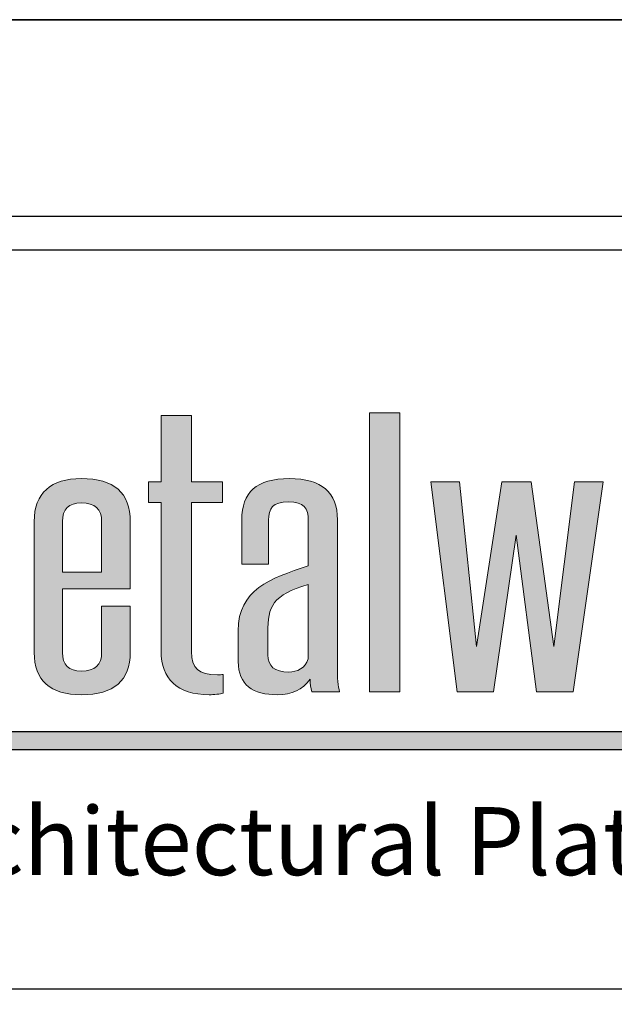
# Model space of a CAD drawing. Extents: x 0 to 308, y -66 to 78.
# Drawn here: x 3 to 5, y -47 to -44 of the extents above; entities that cross this region are included whole.
import ezdxf

# ---------------------------------------------------------------- set-up
doc = ezdxf.new("R2010")
doc.units = 0
doc.header["$LTSCALE"] = 1.5
doc.header["$MEASUREMENT"] = 0
doc.layers.get('DEFPOINTS').update_dxf_attribs({"linetype": 'CONTINUOUS'})
for name, color, linetype in [('BORDER', 255, 'CONTINUOUS'), ('L0', 42, 'CONTINUOUS'), ('L2', 1, 'CONTINUOUS'), ('TEXT', 7, 'CONTINUOUS')]:
    doc.layers.add(name, color=color, linetype=linetype)

# ---------------------------------------------------------------- blocks, each defined once
blk = doc.blocks.new('Arcwall DBV Cover')
at = {"layer": 'L0'}
h = blk.add_hatch(color=256, dxfattribs=at)
edge = h.paths.add_edge_path()
edge.add_spline(control_points=[(2.856974186598194, 15.50066888500733), (2.856974186598194, 15.50066888500733), (2.856974186598194, 15.54344163566469), (2.856974186598194, 15.54344163566469)], knot_values=[10, 10, 10, 10, 11, 11, 11, 11], degree=3, periodic=0)
edge.add_spline(control_points=[(2.856974186598194, 15.54344163566469), (2.856974186598194, 15.54344163566469), (2.793125791270739, 15.54344163566469), (2.793125791270739, 15.54344163566469)], knot_values=[9, 9, 9, 9, 10, 10, 10, 10], degree=3, periodic=0)
edge.add_spline(control_points=[(2.793125791270739, 15.54344163566469), (2.793125791270739, 15.54344163566469), (2.793125791270739, 15.68089266699383), (2.793125791270739, 15.68089266699383)], knot_values=[8, 8, 8, 8, 9, 9, 9, 9], degree=3, periodic=0)
edge.add_spline(control_points=[(2.793125791270739, 15.68089266699383), (2.793125791270739, 15.68089266699383), (2.730250118005017, 15.68089266699383), (2.730250118005017, 15.68089266699383)], knot_values=[7, 7, 7, 7, 8, 8, 8, 8], degree=3, periodic=0)
edge.add_spline(control_points=[(2.730250118005017, 15.68089266699383), (2.730250118005017, 15.68089266699383), (2.730250118005017, 15.54344163566469), (2.730250118005017, 15.54344163566469)], knot_values=[6, 6, 6, 6, 7, 7, 7, 7], degree=3, periodic=0)
edge.add_spline(control_points=[(2.730250118005017, 15.54344163566469), (2.730250118005017, 15.54344163566469), (2.703770461880993, 15.54344163566469), (2.703770461880993, 15.54344163566469)], knot_values=[5, 5, 5, 5, 6, 6, 6, 6], degree=3, periodic=0)
edge.add_spline(control_points=[(2.703770461880993, 15.54344163566469), (2.703770461880993, 15.54344163566469), (2.703770461880993, 15.50066888500733), (2.703770461880993, 15.50066888500733)], knot_values=[4, 4, 4, 4, 5, 5, 5, 5], degree=3, periodic=0)
edge.add_spline(control_points=[(2.703770461880993, 15.50066888500733), (2.703770461880993, 15.50066888500733), (2.730250118005017, 15.50066888500733), (2.730250118005017, 15.50066888500733)], knot_values=[3, 3, 3, 3, 4, 4, 4, 4], degree=3, periodic=0)
edge.add_spline(control_points=[(2.730250118005017, 15.50066888500733), (2.730250118005017, 15.50066888500733), (2.730250118005017, 15.19276182239456), (2.730250118005017, 15.19276182239456)], knot_values=[2, 2, 2, 2, 3, 3, 3, 3], degree=3, periodic=0)
edge.add_spline(control_points=[(2.730250118005017, 15.19276182239456), (2.730250118005017, 15.13668169353204), (2.76307948758722, 15.10304172223171), (2.829629888641591, 15.10304172223171), (2.83965432988856, 15.10304172223171), (2.852461837034269, 15.10441974515244), (2.858811550492504, 15.10652730961945)], knot_values=[0, 0, 0, 0, 1, 1, 1, 2, 2, 2, 2], degree=3, periodic=0)
edge.add_spline(control_points=[(2.858811550492504, 15.10652730961945), (2.858811550492504, 15.10652730961945), (2.858811550492504, 15.14509844137145), (2.858811550492504, 15.14509844137145)], knot_values=[15, 15, 15, 15, 16, 16, 16, 16], degree=3, periodic=0)
edge.add_spline(control_points=[(2.858811550492504, 15.14509844137145), (2.855163842761101, 15.14436889982517), (2.850597453082685, 15.14436889982517), (2.846976765408584, 15.14436889982517), (2.807743642253484, 15.14436889982517), (2.793125791270739, 15.15701428662722), (2.793125791270739, 15.19276182239456), (2.793125791270739, 15.19276182239456), (2.793125791270739, 15.50066888500733), (2.793125791270739, 15.50066888500733)], knot_values=[12, 12, 12, 12, 13, 13, 13, 14, 14, 14, 15, 15, 15, 15], degree=3, periodic=0)
edge.add_spline(control_points=[(2.793125791270739, 15.50066888500733), (2.793125791270739, 15.50066888500733), (2.856974186598194, 15.50066888500733), (2.856974186598194, 15.50066888500733)], knot_values=[11, 11, 11, 11, 12, 12, 12, 12], degree=3, periodic=0)
for points in [[(3.224392925346677, 15.68648581884858), (3.161463211966378, 15.68648581884858), (3.161463211966378, 15.10932388554683), (3.224392925346677, 15.10932388554683)], [(3.465114615559258, 15.4333213922635), (3.507049744441304, 15.10932388554683), (3.582732924852678, 15.10932388554683), (3.644743956285822, 15.54344163566469), (3.585461950636926, 15.54344163566469), (3.542635159864972, 15.20259712324061), (3.496106621247179, 15.54344163566469), (3.43501427176119, 15.54344163566469), (3.38305470163229, 15.20259712324059), (3.347469286208536, 15.54344163566469), (3.288214300616858, 15.54344163566469), (3.342902896530035, 15.10932388554683), (3.417694415051528, 15.10932388554683)], [(4.606549914845289, 15.02667462085888), (1.957571023966068, 15.02667462085888), (1.936047105944169, 14.98953254733227), (4.606549914845289, 14.98953254733227, 1)]]:
    blk.add_hatch(color=256, dxfattribs=at).paths.add_polyline_path(points)
h = blk.add_hatch(color=256, dxfattribs=at)
edge = h.paths.add_edge_path()
edge.add_spline(control_points=[(2.666428742734837, 15.46138172173771), (2.666428742734837, 15.52100147810251), (2.632680691205394, 15.55043983049745), (2.565211608203867, 15.55043983049745), (2.502281894823568, 15.55043983049745), (2.467642181404329, 15.52031246664213), (2.467642181404329, 15.46138172173771), (2.467642181404329, 15.46138172173771), (2.467642181404329, 15.19069478801345), (2.467642181404329, 15.19069478801345)], knot_values=[4, 4, 4, 4, 5, 5, 5, 6, 6, 6, 7, 7, 7, 7], degree=3, periodic=0)
edge.add_spline(control_points=[(2.467642181404329, 15.19069478801345), (2.467642181404329, 15.13248007462666), (2.500471550986589, 15.10301470217443), (2.565211608203867, 15.10301470217443), (2.632680691205394, 15.10301470217443), (2.666428742734837, 15.13248007462666), (2.666428742734837, 15.19069478801345), (2.666428742734837, 15.19069478801345), (2.666428742734837, 15.28604857011696), (2.666428742734837, 15.28604857011696)], knot_values=[1, 1, 1, 1, 2, 2, 2, 3, 3, 3, 4, 4, 4, 4], degree=3, periodic=0)
edge.add_spline(control_points=[(2.666428742734837, 15.28604857011696), (2.666428742734837, 15.28604857011696), (2.607146737085884, 15.28604857011696), (2.607146737085884, 15.28604857011696)], knot_values=[0, 0, 0, 0, 1, 1, 1, 1], degree=3, periodic=0)
edge.add_spline(control_points=[(2.607146737085884, 15.28604857011696), (2.607146737085884, 15.28604857011696), (2.607146737085884, 15.19069478801345), (2.607146737085884, 15.19069478801345)], knot_values=[12, 12, 12, 12, 13, 13, 13, 13], degree=3, periodic=0)
edge.add_spline(control_points=[(2.607146737085884, 15.19069478801345), (2.607146737085884, 15.16474202300626), (2.593474588107568, 15.15209663620421), (2.565211608203867, 15.15209663620421), (2.538785992194391, 15.15209663620421), (2.526032525163316, 15.16474202300626), (2.526032525163316, 15.19069478801345), (2.526032525163316, 15.19069478801345), (2.526032525163316, 15.32185014599882), (2.526032525163316, 15.32185014599882)], knot_values=[9, 9, 9, 9, 10, 10, 10, 11, 11, 11, 12, 12, 12, 12], degree=3, periodic=0)
edge.add_spline(control_points=[(2.526032525163316, 15.32185014599882), (2.526032525163316, 15.32185014599882), (2.666428742734837, 15.32185014599882), (2.666428742734837, 15.32185014599882)], knot_values=[8, 8, 8, 8, 9, 9, 9, 9], degree=3, periodic=0)
edge.add_spline(control_points=[(2.666428742734837, 15.32185014599882), (2.666428742734837, 15.32185014599882), (2.666428742734837, 15.46138172173771), (2.666428742734837, 15.46138172173771)], knot_values=[7, 7, 7, 7, 8, 8, 8, 8], degree=3, periodic=0)
edge = h.paths.add_edge_path(flags=17)
edge.add_spline(control_points=[(2.526032525163316, 15.46138172173771), (2.526032525163316, 15.4873344867449), (2.538785992194391, 15.49995285348969), (2.565211608203867, 15.49995285348969), (2.593474588107568, 15.49995285348969), (2.607146737085884, 15.4873344867449), (2.607146737085884, 15.46138172173771)], knot_values=[0, 0, 0, 0, 1, 1, 1, 2, 2, 2, 2], degree=3, periodic=0)
edge.add_spline(control_points=[(2.607146737085884, 15.46138172173771), (2.607146737085884, 15.46138172173771), (2.607146737085884, 15.3568681402199), (2.607146737085884, 15.3568681402199)], knot_values=[4, 4, 4, 4, 5, 5, 5, 5], degree=3, periodic=0)
edge.add_spline(control_points=[(2.607146737085884, 15.3568681402199), (2.607146737085884, 15.3568681402199), (2.526032525163316, 15.3568681402199), (2.526032525163316, 15.3568681402199)], knot_values=[3, 3, 3, 3, 4, 4, 4, 4], degree=3, periodic=0)
edge.add_spline(control_points=[(2.526032525163316, 15.3568681402199), (2.526032525163316, 15.3568681402199), (2.526032525163316, 15.46138172173771), (2.526032525163316, 15.46138172173771)], knot_values=[2, 2, 2, 2, 3, 3, 3, 3], degree=3, periodic=0)
h = blk.add_hatch(color=256, dxfattribs=at)
edge = h.paths.add_edge_path()
edge.add_spline(control_points=[(3.099506220647839, 15.10931037551819), (3.095858512916436, 15.11984819785324), (3.094966851026555, 15.13880276802767), (3.094966851026555, 15.15913536112286), (3.094966851026555, 15.15913536112286), (3.094966851026555, 15.46488081915409), (3.094966851026555, 15.46488081915409)], knot_values=[13, 13, 13, 13, 14, 14, 14, 15, 15, 15, 15], degree=3, periodic=0)
edge.add_spline(control_points=[(3.094966851026555, 15.46488081915409), (3.094966851026555, 15.52169048956287), (3.062137481444267, 15.55042632046882), (2.995560060332622, 15.55042632046882), (2.927145275326666, 15.55042632046882), (2.897098971643203, 15.52169048956287), (2.897098971643203, 15.46488081915409), (2.897098971643203, 15.46488081915409), (2.897098971643203, 15.37302613446696), (2.897098971643203, 15.37302613446696)], knot_values=[10, 10, 10, 10, 11, 11, 11, 12, 12, 12, 13, 13, 13, 13], degree=3, periodic=0)
edge.add_spline(control_points=[(2.897098971643203, 15.37302613446696), (2.897098971643203, 15.37302613446696), (2.952706249503507, 15.37302613446696), (2.952706249503507, 15.37302613446696)], knot_values=[9, 9, 9, 9, 10, 10, 10, 10], degree=3, periodic=0)
edge.add_spline(control_points=[(2.952706249503507, 15.37302613446696), (2.952706249503507, 15.37302613446696), (2.952706249503507, 15.46419180769371), (2.952706249503507, 15.46419180769371)], knot_values=[8, 8, 8, 8, 9, 9, 9, 9], degree=3, periodic=0)
edge.add_spline(control_points=[(2.952706249503507, 15.46419180769371), (2.952706249503507, 15.48872601969429), (2.960866306798806, 15.50207392798534), (2.993722696438311, 15.50207392798534), (3.025633384073416, 15.50207392798534), (3.034766163430447, 15.48872601969429), (3.034766163430447, 15.46419180769371), (3.034766163430447, 15.46419180769371), (3.034766163430447, 15.36951352702195), (3.034766163430447, 15.36951352702195)], knot_values=[5, 5, 5, 5, 6, 6, 6, 7, 7, 7, 8, 8, 8, 8], degree=3, periodic=0)
edge.add_spline(control_points=[(3.034766163430447, 15.36951352702195), (2.954516593340571, 15.34357427204339), (2.889749516065962, 15.32041808296356), (2.889749516065962, 15.23553457305192), (2.889749516065962, 15.23553457305192), (2.889749516065962, 15.17172670781038), (2.889749516065962, 15.17172670781038)], knot_values=[3, 3, 3, 3, 4, 4, 4, 5, 5, 5, 5], degree=3, periodic=0)
edge.add_spline(control_points=[(2.889749516065962, 15.17172670781038), (2.889749516065962, 15.12333378524099), (2.919903899978493, 15.10300119214581), (2.970944788160267, 15.10300119214581), (3.001018111901061, 15.10300119214581), (3.022931378346527, 15.11351199442358), (3.038386851104605, 15.1352631405254), (3.038386851104605, 15.12475233824763), (3.039332553109006, 15.1170651319545), (3.042088598950471, 15.10931037551819)], knot_values=[0, 0, 0, 0, 1, 1, 1, 2, 2, 2, 3, 3, 3, 3], degree=3, periodic=0)
edge.add_spline(control_points=[(3.042088598950471, 15.10931037551819), (3.042088598950471, 15.10931037551819), (3.099506220647839, 15.10931037551819), (3.099506220647839, 15.10931037551819)], knot_values=[15, 15, 15, 15, 16, 16, 16, 16], degree=3, periodic=0)
edge = h.paths.add_edge_path(flags=16)
edge.add_spline(control_points=[(3.034766163430447, 15.33094239526996), (3.034766163430447, 15.33094239526996), (3.034766163430447, 15.17734687972239), (3.034766163430447, 15.17734687972239)], knot_values=[4, 4, 4, 4, 5, 5, 5, 5], degree=3, periodic=0)
edge.add_spline(control_points=[(3.034766163430447, 15.17734687972239), (3.028416449972099, 15.15773031814486), (3.011961235095185, 15.14998907173718), (2.993722696438311, 15.14998907173718), (2.965432696477336, 15.14998907173718), (2.950841865551865, 15.16193193705024), (2.950841865551865, 15.1857636275618), (2.950841865551865, 15.1857636275618), (2.950841865551865, 15.23207600572144), (2.950841865551865, 15.23207600572144)], knot_values=[1, 1, 1, 1, 2, 2, 2, 3, 3, 3, 4, 4, 4, 4], degree=3, periodic=0)
edge.add_spline(control_points=[(2.950841865551865, 15.23207600572144), (2.950841865551865, 15.28537306868522), (2.960866306798806, 15.30990728068578), (3.034766163430447, 15.33094239526996)], knot_values=[0, 0, 0, 0, 1, 1, 1, 1], degree=3, periodic=0)
at = {"layer": 'BORDER', "color": 31}
blk.add_lwpolyline([(0.4928027187704345, 0.6227261988911296), (12.25719728122962, 0.6227261988911296), (12.25719728122962, 16.0929297083061), (0.4928027187704345, 16.09292970830612)], close=True, dxfattribs=at)
at = {"layer": 'BORDER', "color": 4}
blk.add_lwpolyline([(0.562322090090305, 16.02341033698623), (5.321794474351236, 16.02341033698623), (5.321794474351236, 14.49398416794854), (0.562322090090305, 14.49398416794854)], close=True, dxfattribs=at)
at = {"layer": 'DEFPOINTS'}
blk.add_lwpolyline([(0, 16.5), (12.75, 16.5), (12.75, 0), (0, 0)], close=True, dxfattribs=at)
at = {"layer": 'L0'}
for p, q in [((1.957571023966068, 15.02667462085888), (4.606549914845289, 15.02667462085888)), ((1.936047105944169, 14.98953254733227), (4.606549914845289, 14.98953254733227))]:
    blk.add_line(p, q, dxfattribs=at)
at = {"layer": 'L0', "lineweight": 0}
for points in [[(3.224392925346677, 15.68648581884858), (3.224392925346677, 15.10932388554683), (3.161463211966378, 15.10932388554683), (3.161463211966378, 15.68648581884858)], [(3.644743956285822, 15.54344163566469), (3.582732924852678, 15.10932388554683), (3.507049744441304, 15.10932388554683), (3.465114615559258, 15.4333213922635), (3.417694415051528, 15.10932388554683), (3.342902896530035, 15.10932388554683), (3.288214300616858, 15.54344163566469), (3.347469286208536, 15.54344163566469), (3.38305470163229, 15.20259712324059), (3.43501427176119, 15.54344163566469), (3.496106621247179, 15.54344163566469), (3.542635159864972, 15.20259712324059), (3.585461950636926, 15.54344163566469)]]:
    blk.add_lwpolyline(points, close=True, dxfattribs=at)
for points in [[(2.730250118005017, 15.54344163566469), (2.730250118005017, 15.54344163566469), (2.730250118005017, 15.68089266699383), (2.730250118005017, 15.68089266699383)], [(2.730250118005017, 15.68089266699383), (2.730250118005017, 15.68089266699383), (2.793125791270739, 15.68089266699383), (2.793125791270739, 15.68089266699383)], [(2.793125791270739, 15.68089266699383), (2.793125791270739, 15.68089266699383), (2.793125791270739, 15.54344163566469), (2.793125791270739, 15.54344163566469)], [(2.703770461880993, 15.50066888500733), (2.703770461880993, 15.50066888500733), (2.703770461880993, 15.54344163566469), (2.703770461880993, 15.54344163566469)], [(2.703770461880993, 15.54344163566469), (2.703770461880993, 15.54344163566469), (2.730250118005017, 15.54344163566469), (2.730250118005017, 15.54344163566469)], [(2.793125791270739, 15.54344163566469), (2.793125791270739, 15.54344163566469), (2.856974186598194, 15.54344163566469), (2.856974186598194, 15.54344163566469)], [(2.856974186598194, 15.54344163566469), (2.856974186598194, 15.54344163566469), (2.856974186598194, 15.50066888500733), (2.856974186598194, 15.50066888500733)], [(2.730250118005017, 15.50066888500733), (2.730250118005017, 15.50066888500733), (2.703770461880993, 15.50066888500733), (2.703770461880993, 15.50066888500733)], [(2.730250118005017, 15.19276182239456), (2.730250118005017, 15.19276182239456), (2.730250118005017, 15.50066888500733), (2.730250118005017, 15.50066888500733)], [(2.856974186598194, 15.50066888500733), (2.856974186598194, 15.50066888500733), (2.793125791270739, 15.50066888500733), (2.793125791270739, 15.50066888500733)], [(2.526032525163316, 15.46138172173771), (2.526032525163316, 15.46138172173771), (2.526032525163316, 15.3568681402199), (2.526032525163316, 15.3568681402199)], [(2.607146737085884, 15.3568681402199), (2.607146737085884, 15.3568681402199), (2.607146737085884, 15.46138172173771), (2.607146737085884, 15.46138172173771)], [(2.666428742734837, 15.46138172173771), (2.666428742734837, 15.46138172173771), (2.666428742734837, 15.32185014599882), (2.666428742734837, 15.32185014599882)], [(2.952706249503507, 15.46419180769371), (2.952706249503507, 15.46419180769371), (2.952706249503507, 15.37302613446696), (2.952706249503507, 15.37302613446696)], [(2.952706249503507, 15.37302613446696), (2.952706249503507, 15.37302613446696), (2.897098971643203, 15.37302613446696), (2.897098971643203, 15.37302613446696)], [(2.526032525163316, 15.3568681402199), (2.526032525163316, 15.3568681402199), (2.607146737085884, 15.3568681402199), (2.607146737085884, 15.3568681402199)], [(3.034766163430447, 15.33094239526996), (2.960866306798806, 15.30990728068578), (2.950841865551865, 15.28537306868522), (2.950841865551865, 15.23207600572144)], [(3.034766163430447, 15.17734687972239), (3.034766163430447, 15.17734687972239), (3.034766163430447, 15.33094239526996), (3.034766163430447, 15.33094239526996)], [(2.666428742734837, 15.32185014599882), (2.666428742734837, 15.32185014599882), (2.526032525163316, 15.32185014599882), (2.526032525163316, 15.32185014599882)], [(2.607146737085884, 15.28604857011696), (2.607146737085884, 15.28604857011696), (2.666428742734837, 15.28604857011696), (2.666428742734837, 15.28604857011696)], [(2.607146737085884, 15.19069478801345), (2.607146737085884, 15.19069478801345), (2.607146737085884, 15.28604857011696), (2.607146737085884, 15.28604857011696)], [(2.858811550492504, 15.14509844137145), (2.858811550492504, 15.14509844137145), (2.858811550492504, 15.10652730961945), (2.858811550492504, 15.10652730961945)], [(3.099506220647839, 15.10931037551819), (3.099506220647839, 15.10931037551819), (3.042088598950471, 15.10931037551819), (3.042088598950471, 15.10931037551819)]]:
    blk.add_open_spline(points, degree=3, dxfattribs=at)
for points, knots in [([(2.467642181404329, 15.19069478801345), (2.467642181404329, 15.19069478801345), (2.467642181404329, 15.46138172173771), (2.467642181404329, 15.46138172173771), (2.467642181404329, 15.52031246664213), (2.502281894823568, 15.55043983049745), (2.565211608203867, 15.55043983049745), (2.632680691205394, 15.55043983049745), (2.666428742734837, 15.52100147810251), (2.666428742734837, 15.46138172173771)], [4, 4, 4, 4, 5, 5, 5, 6, 6, 6, 7, 7, 7, 7]), ([(2.897098971643203, 15.37302613446696), (2.897098971643203, 15.37302613446696), (2.897098971643203, 15.46488081915409), (2.897098971643203, 15.46488081915409), (2.897098971643203, 15.52169048956287), (2.927145275326666, 15.55042632046882), (2.995560060332622, 15.55042632046882), (3.062137481444267, 15.55042632046882), (3.094966851026555, 15.52169048956287), (3.094966851026555, 15.46488081915409)], [10, 10, 10, 10, 11, 11, 11, 12, 12, 12, 13, 13, 13, 13]), ([(2.607146737085884, 15.46138172173771), (2.607146737085884, 15.4873344867449), (2.593474588107568, 15.49995285348969), (2.565211608203867, 15.49995285348969), (2.538785992194391, 15.49995285348969), (2.526032525163316, 15.4873344867449), (2.526032525163316, 15.46138172173771)], [0, 0, 0, 0, 1, 1, 1, 2, 2, 2, 2]), ([(2.793125791270739, 15.50066888500733), (2.793125791270739, 15.50066888500733), (2.793125791270739, 15.19276182239456), (2.793125791270739, 15.19276182239456), (2.793125791270739, 15.15701428662722), (2.807743642253484, 15.14436889982517), (2.846976765408584, 15.14436889982517), (2.850597453082685, 15.14436889982517), (2.855163842761101, 15.14436889982517), (2.858811550492504, 15.14509844137145)], [12, 12, 12, 12, 13, 13, 13, 14, 14, 14, 15, 15, 15, 15]), ([(3.034766163430447, 15.36951352702195), (3.034766163430447, 15.36951352702195), (3.034766163430447, 15.46419180769371), (3.034766163430447, 15.46419180769371), (3.034766163430447, 15.48872601969429), (3.025633384073416, 15.50207392798534), (2.993722696438311, 15.50207392798534), (2.960866306798806, 15.50207392798534), (2.952706249503507, 15.48872601969429), (2.952706249503507, 15.46419180769371)], [5, 5, 5, 5, 6, 6, 6, 7, 7, 7, 8, 8, 8, 8]), ([(3.094966851026555, 15.46488081915409), (3.094966851026555, 15.46488081915409), (3.094966851026555, 15.15913536112286), (3.094966851026555, 15.15913536112286), (3.094966851026555, 15.13880276802767), (3.095858512916436, 15.11984819785324), (3.099506220647839, 15.10931037551819)], [13, 13, 13, 13, 14, 14, 14, 15, 15, 15, 15]), ([(2.889749516065962, 15.17172670781038), (2.889749516065962, 15.17172670781038), (2.889749516065962, 15.23553457305192), (2.889749516065962, 15.23553457305192), (2.889749516065962, 15.32041808296356), (2.954516593340571, 15.34357427204339), (3.034766163430447, 15.36951352702195)], [3, 3, 3, 3, 4, 4, 4, 5, 5, 5, 5]), ([(2.526032525163316, 15.32185014599882), (2.526032525163316, 15.32185014599882), (2.526032525163316, 15.19069478801345), (2.526032525163316, 15.19069478801345), (2.526032525163316, 15.16474202300626), (2.538785992194391, 15.15209663620421), (2.565211608203867, 15.15209663620421), (2.593474588107568, 15.15209663620421), (2.607146737085884, 15.16474202300626), (2.607146737085884, 15.19069478801345)], [9, 9, 9, 9, 10, 10, 10, 11, 11, 11, 12, 12, 12, 12]), ([(2.666428742734837, 15.28604857011696), (2.666428742734837, 15.28604857011696), (2.666428742734837, 15.19069478801345), (2.666428742734837, 15.19069478801345), (2.666428742734837, 15.13248007462666), (2.632680691205394, 15.10301470217443), (2.565211608203867, 15.10301470217443), (2.500471550986589, 15.10301470217443), (2.467642181404329, 15.13248007462666), (2.467642181404329, 15.19069478801345)], [1, 1, 1, 1, 2, 2, 2, 3, 3, 3, 4, 4, 4, 4]), ([(2.950841865551865, 15.23207600572144), (2.950841865551865, 15.23207600572144), (2.950841865551865, 15.1857636275618), (2.950841865551865, 15.1857636275618), (2.950841865551865, 15.16193193705024), (2.965432696477336, 15.14998907173718), (2.993722696438311, 15.14998907173718), (3.011961235095185, 15.14998907173718), (3.028416449972099, 15.15773031814486), (3.034766163430447, 15.17734687972239)], [1, 1, 1, 1, 2, 2, 2, 3, 3, 3, 4, 4, 4, 4]), ([(2.858811550492504, 15.10652730961945), (2.852461837034269, 15.10441974515244), (2.83965432988856, 15.10304172223171), (2.829629888641591, 15.10304172223171), (2.76307948758722, 15.10304172223171), (2.730250118005017, 15.13668169353204), (2.730250118005017, 15.19276182239456)], [0, 0, 0, 0, 1, 1, 1, 2, 2, 2, 2]), ([(3.042088598950471, 15.10931037551819), (3.039332553109006, 15.1170651319545), (3.038386851104605, 15.12475233824763), (3.038386851104605, 15.1352631405254), (3.022931378346527, 15.11351199442358), (3.001018111901061, 15.10300119214581), (2.970944788160267, 15.10300119214581), (2.919903899978493, 15.10300119214581), (2.889749516065962, 15.12333378524099), (2.889749516065962, 15.17172670781038)], [0, 0, 0, 0, 1, 1, 1, 2, 2, 2, 3, 3, 3, 3])]:
    blk.add_open_spline(points, degree=3, knots=knots, dxfattribs=at)
at = {"layer": 'TEXT', "insert": (4.615587486452512, 14.80004194756911), "char_height": 0.140625, "attachment_point": 6}
blk.add_mtext_dynamic_manual_height_columns('{\\fCandara|b0|i1|c0|p34;Architectural Plate Systems}', width=3.572720507344343, gutter_width=0.9375, heights=[0], dxfattribs=at)

msp = doc.modelspace()

# ---------------------------------------------------------------- block references
at = {"layer": 'L2', "xscale": 1.333333333333419, "yscale": 1.333333333333419, "zscale": 1.333333333333419}
for p in [(-1.010333609296573e-15, -44.00000000000284), (0, -66.00000000000426)]:
    msp.add_blockref('Arcwall DBV Cover', p, dxfattribs=at)

doc.saveas('drawing.dxf')
